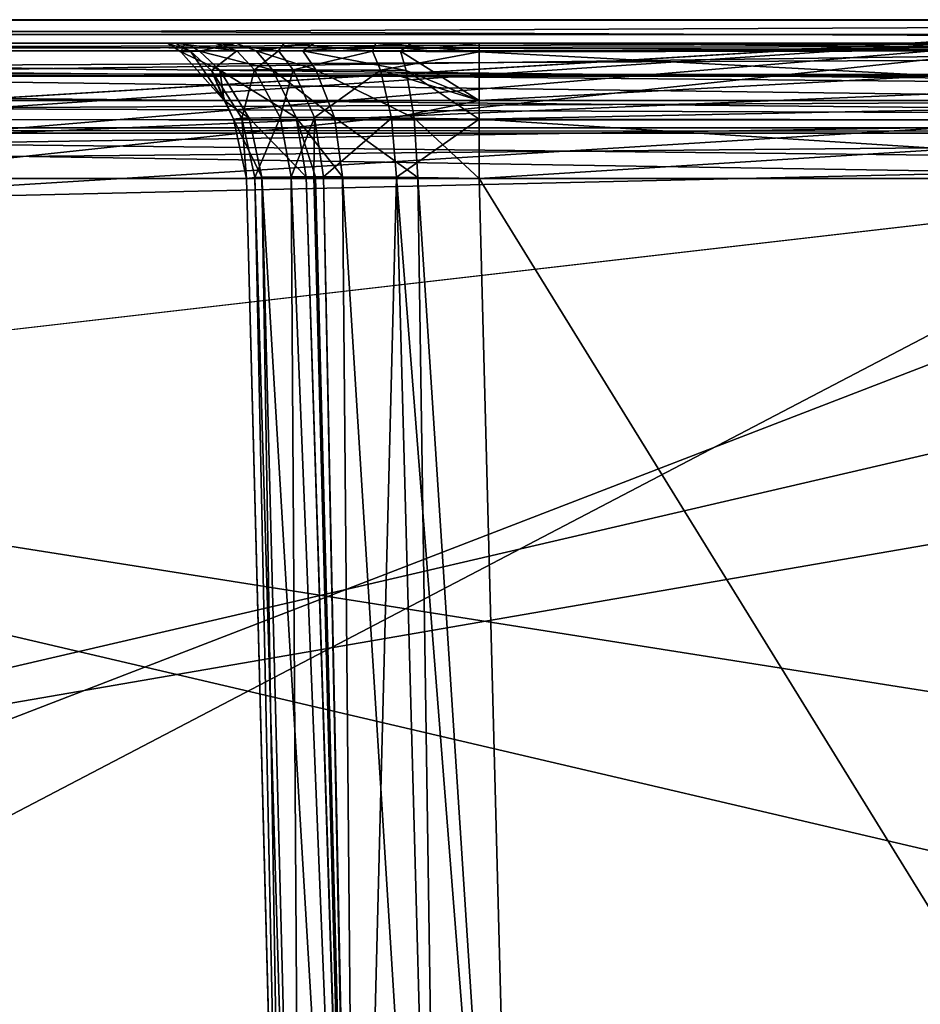
# Model space of a CAD drawing. Extents: x -150 to 150, y -720 to -599.
# Drawn here: x 109 to 112, y -603 to -599 of the extents above; entities that cross this region are included whole.
import ezdxf

# ---------------------------------------------------------------- set-up
doc = ezdxf.new("R2010")
doc.units = 0
doc.header["$MEASUREMENT"] = 0
for name, color, linetype in [('L1', 7, 'Continuous'), ('L2', 7, 'Continuous'), ('L4', 7, 'Continuous')]:
    doc.layers.add(name, color=color, linetype=linetype)

msp = doc.modelspace()

# ---------------------------------------------------------------- linework, layer by layer
at = {"layer": 'L1', "color": 7}
for points in [[(119.9999, -598.9999), (-119.9998, -599), (119.9999, -606.3346)], [(119.9999, -598.9999, -1.48673), (-119.9998, -599, -1.48674), (119.9999, -598.9999)], [(119.9999, -598.9999), (-119.9998, -599, -1.48674), (-119.9998, -599)], [(-119.9998, -599.0633, -1.73025), (-119.9998, -599, -1.48674), (119.9999, -598.9999, -1.48673)], [(119.9999, -598.9999, -1.48673), (119.9999, -599.0632, -1.73025), (-119.9998, -599.0633, -1.73025)], [(119.9999, -606.3346), (-119.9998, -599), (-119.9998, -606.3346)], [(-117.6595, -599, -45.71121), (-119.9998, -599, -42.27623), (119.9999, -599, -42.27623)], [(-119.9998, -599, -42.27623), (-22.60774, -605, -42.27623), (119.9999, -599, -42.27623)], [(-117.6595, -599, -45.71121), (119.9999, -599, -42.27623), (-115.8814, -599, -47.30721)], [(117.1799, -599, -46.00302), (115.8882, -599, -47.29708), (-115.8814, -599, -47.30721)], [(-115.8814, -599, -47.30721), (115.8882, -599, -47.29708), (115.584, -599, -47.80073)], [(-115.8814, -599, -47.30721), (115.584, -599, -47.80073), (-115.0369, -599, -49.55227)], [(117.1799, -599, -46.00302), (-115.8814, -599, -47.30721), (117.6758, -599, -45.70247)], [(117.6758, -599, -45.70247), (-115.8814, -599, -47.30721), (119.9999, -599, -42.27623)], [(-115.0369, -599, -49.55227), (115.584, -599, -47.80073), (114.9998, -599, -50.1639)], [(-115.0369, -599, -49.55227), (114.9998, -599, -50.1639), (-115.0002, -599, -50.16391)], [(114.9998, -599, -50.1639), (113.9999, -599, -99.99979), (-115.0002, -599, -98.99979)], [(114.9998, -599, -50.1639), (-115.0002, -599, -98.99979), (-115.0002, -599, -50.16391)], [(-113.9998, -599, -99.99979), (-115.0002, -599, -98.99979), (113.9999, -599, -99.99979)], [(74.99987, -601.35, -99.99979), (-113.9998, -599, -99.99979), (113.9999, -599, -99.99979)], [(119.9999, -599, -42.27623), (-22.60774, -605, -42.27623), (22.7018, -605, -42.27623)], [(119.9999, -599, -42.27623), (22.7018, -605, -42.27623), (68.01182, -605, -42.27623)], [(113.3214, -605, -42.27623), (119.9999, -599, -42.27623), (68.01182, -605, -42.27623)], [(74.99987, -601.35, -99.99979), (113.9999, -599, -99.99979), (75.8248, -601.5711, -99.99979)], [(75.8248, -601.5711, -99.99979), (113.9999, -599, -99.99979), (76.42895, -602.175, -99.99979)], [(76.42895, -602.175, -99.99979), (113.9999, -599, -99.99979), (76.6502, -603, -99.99979)], [(76.6502, -603, -99.99979), (113.9999, -599, -99.99979), (113.9999, -606, -99.99979)], [(-119.9998, -599.0633, -1.73025), (119.9999, -599.0632, -1.73025), (119.9999, -599.2411, -1.91452)], [(-119.9998, -599.0633, -1.73025), (119.9999, -599.2411, -1.91452), (-119.9998, -599.2411, -1.91452)], [(-119.9998, -599.2411, -1.91452), (119.9999, -599.2411, -1.91452), (119.9999, -599.4868, -1.98656)], [(-119.9998, -599.2411, -1.91452), (119.9999, -599.4868, -1.98656), (-119.9998, -599.4869, -1.98656)], [(-119.9998, -599.4869, -1.98656), (119.9999, -599.4868, -1.98656), (-119.9998, -605.0535, -2.13233)], [(-119.9998, -605.0535, -2.13233), (119.9999, -599.4868, -1.98656), (119.9999, -605.0534, -2.13233)], [(76.6502, -603, -99.99979), (113.9999, -606, -99.99979), (76.42895, -603.825, -99.99979)]]:
    msp.add_3dface(points, dxfattribs=at)
at = {"layer": 'L2', "color": 7}
for points in [[(-115.0002, -705.4999, -99.99979), (114.9998, -705.4999, -99.99979), (-115.0002, -599, -99.99979)], [(-115.0002, -599, -99.99979), (114.9998, -705.4999, -99.99979), (114.9998, -599, -99.99979)], [(114.9998, -599, -101.4998), (-115.0002, -599, -101.4998), (114.9998, -599, -99.99979)], [(114.9998, -599, -99.99979), (-115.0002, -599, -101.4998), (-115.0002, -599, -99.99979)], [(-115.0002, -599, -101.4998), (114.9998, -599, -101.4998), (-105.9999, -714.5, -101.4998)], [(-105.9999, -714.5, -101.4998), (114.9998, -599, -101.4998), (114.9998, -705.4999, -101.4998)]]:
    msp.add_3dface(points, dxfattribs=at)
at = {"layer": 'L4', "color": 7}
for points in [[(95.58874, -599, -4.0745), (97.5886, -599, -2.07381), (119.9999, -599, -2.07381)], [(95.58874, -599, -4.0745), (119.9999, -599, -2.07381), (95.58874, -599, -40.99309)], [(95.58874, -599, -40.99309), (119.9999, -599, -2.07381), (119.9999, -599, -43.00866)], [(95.58874, -599, -40.99309), (119.9999, -599, -43.00866), (97.5886, -599, -43.00866)], [(97.5886, -599.1, -2.07381), (119.9999, -599.1, -2.07381), (97.5886, -599, -2.07381)], [(97.5886, -599, -2.07381), (119.9999, -599.1, -2.07381), (119.9999, -599, -2.07381)], [(119.9999, -599.1, -43.00866), (97.5886, -599.1, -43.00866), (119.9999, -599, -43.00866)], [(119.9999, -599, -43.00866), (97.5886, -599.1, -43.00866), (97.5886, -599, -43.00866)], [(98.47981, -599.1, -41.31641), (121.492, -599.1, -41.31641), (97.14133, -599.1, -39.97755)], [(121.492, -599.1, -41.31641), (114.4806, -599.1, -29.21497), (97.14133, -599.1, -39.97755)], [(97.14133, -599.1, -39.97755), (114.4806, -599.1, -29.21497), (98.47981, -599.1, -29.21497)], [(98.47981, -599.1, -14.91005), (114.4806, -599.1, -14.91005), (97.14133, -599.1, -13.57119)], [(114.4806, -599.1, -14.91005), (121.5087, -599.1, -3.65246), (97.14133, -599.1, -13.57119)], [(97.14133, -599.1, -13.57119), (121.5087, -599.1, -3.65246), (98.47981, -599.1, -3.65246)], [(119.9999, -599.1, -42.99616), (119.9999, -604.3397, -42.3412), (97.5886, -599.1, -42.99616)], [(97.5886, -599.1, -42.99616), (119.9999, -604.3397, -42.3412), (97.5886, -604.3397, -42.3412)], [(97.5886, -599.1, -2.07643), (97.5886, -604.3076, -2.2128), (119.9999, -599.1, -2.07643)], [(119.9999, -599.1, -2.07643), (97.5886, -604.3076, -2.2128), (119.9999, -604.3076, -2.2128)], [(119.9999, -599.1, -2.07643), (119.9999, -599.1, -2.07381), (97.5886, -599.1, -2.07643)], [(97.5886, -599.1, -2.07643), (119.9999, -599.1, -2.07381), (97.5886, -599.1, -2.07381)], [(119.9999, -599.1, -43.00866), (119.9999, -599.1, -42.99616), (97.5886, -599.1, -43.00866)], [(97.5886, -599.1, -43.00866), (119.9999, -599.1, -42.99616), (97.5886, -599.1, -42.99616)], [(98.47981, -599.1, -3.65246), (121.5087, -599.1, -3.65246), (98.47981, -599.1378, -3.70903)], [(98.47981, -599.1378, -3.70903), (121.5087, -599.1, -3.65246), (121.5087, -599.1313, -3.70001)], [(114.4806, -599.1, -14.91005), (98.47981, -599.1, -14.91005), (114.4806, -599.1313, -14.86246)], [(114.4806, -599.1313, -14.86246), (98.47981, -599.1, -14.91005), (98.47981, -599.1378, -14.85348)], [(114.4806, -599.1313, -29.26256), (98.47981, -599.1378, -29.27154), (114.4806, -599.1, -29.21497)], [(114.4806, -599.1, -29.21497), (98.47981, -599.1378, -29.27154), (98.47981, -599.1, -29.21497)], [(121.492, -599.3474, -41.07227), (121.492, -599.1, -41.31641), (98.47981, -599.1, -41.31641)], [(98.47981, -599.1, -41.31641), (98.47981, -599.1378, -41.25984), (121.492, -599.3474, -41.07227)], [(109.1977, -599.1378, -19.05383), (109.1409, -599.1, -19.05383), (109.2167, -599.1, -18.60979)], [(109.1409, -599.1, -25.07119), (109.1409, -599.1, -19.05383), (109.1977, -599.1378, -25.07119)], [(109.1977, -599.1378, -25.07119), (109.1409, -599.1, -19.05383), (109.1977, -599.1378, -19.05383)], [(109.2401, -599.1354, -25.41048), (109.1734, -599.1, -25.36384), (109.1409, -599.1, -25.07119)], [(109.1409, -599.1, -25.07119), (109.1977, -599.1378, -25.07119), (109.2401, -599.1354, -25.41048)], [(109.1409, -599.1, -19.05383), (109.1409, -599.1, -25.07119), (110.4799, -599.1, -26.41005)], [(110.4799, -599.1, -26.41005), (110.4799, -599.1, -17.71497), (109.1409, -599.1, -19.05383)], [(109.1734, -599.1, -25.36384), (110.4799, -599.1, -26.41005), (109.1409, -599.1, -25.07119)], [(109.7718, -599.1, -17.91766), (109.2167, -599.1, -18.60979), (109.1409, -599.1, -19.05383)], [(109.7718, -599.1, -17.91766), (109.1409, -599.1, -19.05383), (110.1876, -599.1, -17.74736)], [(110.1876, -599.1, -17.74736), (109.1409, -599.1, -19.05383), (110.4799, -599.1, -17.71497)], [(109.4385, -599.1336, -25.82907), (109.3441, -599.1, -25.77963), (109.1734, -599.1, -25.36384)], [(109.1734, -599.1, -25.36384), (109.2401, -599.1354, -25.41048), (109.4385, -599.1336, -25.82907)], [(109.3441, -599.1, -25.77963), (110.4799, -599.1, -26.41005), (109.1734, -599.1, -25.36384)], [(109.2167, -599.1, -18.60979), (109.2778, -599.1347, -18.59524), (109.1977, -599.1378, -19.05383)], [(109.2778, -599.1347, -18.59524), (109.2167, -599.1, -18.60979), (109.4351, -599.1, -18.21634)], [(109.4351, -599.1, -18.21634), (109.2167, -599.1, -18.60979), (109.7718, -599.1, -17.91766)], [(109.4351, -599.1, -18.21634), (109.5224, -599.1334, -18.19178), (109.2778, -599.1347, -18.59524)], [(109.6178, -599.1334, -26.02881), (109.6426, -599.1, -26.11588), (109.3441, -599.1, -25.77963)], [(109.3441, -599.1, -25.77963), (109.4385, -599.1336, -25.82907), (109.6178, -599.1334, -26.02881)], [(109.6426, -599.1, -26.11588), (110.036, -599.1, -26.33432), (109.3441, -599.1, -25.77963)], [(109.3441, -599.1, -25.77963), (110.036, -599.1, -26.33432), (110.4799, -599.1, -26.41005)], [(109.5224, -599.1334, -18.19178), (109.4351, -599.1, -18.21634), (109.7718, -599.1, -17.91766)], [(109.7718, -599.1, -17.91766), (109.7222, -599.1336, -18.01213), (109.5224, -599.1334, -18.19178)], [(109.6426, -599.1, -26.11588), (109.6178, -599.1334, -26.02881), (110.0217, -599.1347, -26.27331)], [(110.0217, -599.1347, -26.27331), (110.036, -599.1, -26.33432), (109.6426, -599.1, -26.11588)], [(109.7222, -599.1336, -18.01213), (109.7718, -599.1, -17.91766), (110.1876, -599.1, -17.74736)], [(110.1876, -599.1, -17.74736), (110.1409, -599.1354, -17.81373), (109.7222, -599.1336, -18.01213)], [(110.036, -599.1, -26.33432), (110.0217, -599.1347, -26.27331), (110.4799, -599.1378, -26.35348)], [(110.4799, -599.1378, -26.35348), (110.4799, -599.1, -26.41005), (110.036, -599.1, -26.33432)], [(110.1409, -599.1354, -17.81373), (110.1876, -599.1, -17.74736), (110.4799, -599.1, -17.71497)], [(110.4799, -599.1, -17.71497), (110.4799, -599.1378, -17.77154), (110.1409, -599.1354, -17.81373)], [(114.4806, -599.1313, -17.76256), (110.4799, -599.1378, -17.77154), (114.4806, -599.1, -17.71497)], [(114.4806, -599.1, -17.71497), (110.4799, -599.1378, -17.77154), (110.4799, -599.1, -17.71497)], [(114.4806, -599.1, -26.41005), (110.4799, -599.1, -26.41005), (114.4806, -599.1313, -26.36246)], [(114.4806, -599.1313, -26.36246), (110.4799, -599.1, -26.41005), (110.4799, -599.1378, -26.35348)], [(114.4806, -599.1, -26.41005), (114.4806, -599.1, -17.71497), (110.4799, -599.1, -26.41005)], [(110.4799, -599.1, -26.41005), (114.4806, -599.1, -17.71497), (110.4799, -599.1, -17.71497)], [(98.47981, -599.1378, -3.70903), (121.5087, -599.1313, -3.70001), (98.47981, -599.2427, -3.82188)], [(121.5087, -599.2427, -3.82188), (98.47981, -599.2427, -3.82188), (121.5087, -599.1313, -3.70001)], [(114.4806, -599.1313, -14.86246), (98.47981, -599.1378, -14.85348), (114.4806, -599.3474, -14.66591)], [(114.4806, -599.3474, -29.45911), (98.47981, -599.3474, -29.45911), (114.4806, -599.1313, -29.26256)], [(114.4806, -599.1313, -29.26256), (98.47981, -599.3474, -29.45911), (98.47981, -599.1378, -29.27154)], [(98.47981, -599.3474, -14.66591), (114.4806, -599.3474, -14.66591), (98.47981, -599.1378, -14.85348)], [(121.492, -599.3474, -41.07227), (98.47981, -599.1378, -41.25984), (98.47981, -599.3474, -41.07227)], [(109.1977, -599.1378, -19.05383), (109.2778, -599.1347, -18.59524), (109.3655, -599.2171, -18.62869)], [(109.2401, -599.1354, -25.41048), (109.1977, -599.1378, -25.07119), (109.3851, -599.3474, -25.07119)], [(109.1977, -599.1378, -19.05383), (109.3655, -599.2171, -18.62869), (109.3851, -599.3474, -19.05383)], [(109.1977, -599.1378, -25.07119), (109.1977, -599.1378, -19.05383), (109.3851, -599.3474, -25.07119)], [(109.3851, -599.3474, -25.07119), (109.1977, -599.1378, -19.05383), (109.3851, -599.3474, -19.05383)], [(109.4385, -599.1336, -25.82907), (109.2401, -599.1354, -25.41048), (109.3302, -599.2179, -25.38575)], [(109.2401, -599.1354, -25.41048), (109.3851, -599.3474, -25.07119), (109.3302, -599.2179, -25.38575)], [(109.2778, -599.1347, -18.59524), (109.5224, -599.1334, -18.19178), (109.5925, -599.2154, -18.25476)], [(109.2778, -599.1347, -18.59524), (109.5925, -599.2154, -18.25476), (109.3655, -599.2171, -18.62869)], [(109.4385, -599.1336, -25.82907), (109.3302, -599.2179, -25.38575), (109.5143, -599.2156, -25.77371)], [(109.6178, -599.1334, -26.02881), (109.4385, -599.1336, -25.82907), (109.5143, -599.2156, -25.77371)], [(109.6178, -599.1334, -26.02881), (109.5143, -599.2156, -25.77371), (109.6812, -599.2154, -25.95884)], [(109.5224, -599.1334, -18.19178), (109.7222, -599.1336, -18.01213), (109.7775, -599.2156, -18.08823)], [(109.5224, -599.1334, -18.19178), (109.7775, -599.2156, -18.08823), (109.5925, -599.2154, -18.25476)], [(110.0217, -599.1347, -26.27331), (109.6178, -599.1334, -26.02881), (109.6812, -599.2154, -25.95884)], [(110.0217, -599.1347, -26.27331), (109.6812, -599.2154, -25.95884), (110.055, -599.2171, -26.1856)], [(109.7222, -599.1336, -18.01213), (110.1409, -599.1354, -17.81373), (110.1657, -599.2179, -17.90415)], [(109.7222, -599.1336, -18.01213), (110.1657, -599.2179, -17.90415), (109.7775, -599.2156, -18.08823)], [(110.4799, -599.1378, -26.35348), (110.0217, -599.1347, -26.27331), (110.055, -599.2171, -26.1856)], [(110.4799, -599.1378, -26.35348), (110.055, -599.2171, -26.1856), (110.4799, -599.3474, -26.16591)], [(110.1409, -599.1354, -17.81373), (110.4799, -599.1378, -17.77154), (110.4799, -599.3474, -17.95911)], [(110.1409, -599.1354, -17.81373), (110.4799, -599.3474, -17.95911), (110.1657, -599.2179, -17.90415)], [(114.4806, -599.3474, -17.95911), (110.4799, -599.3474, -17.95911), (114.4806, -599.1313, -17.76256)], [(114.4806, -599.1313, -17.76256), (110.4799, -599.3474, -17.95911), (110.4799, -599.1378, -17.77154)], [(114.4806, -599.1313, -26.36246), (110.4799, -599.1378, -26.35348), (114.4806, -599.3474, -26.16591)], [(110.4799, -599.3474, -26.16591), (114.4806, -599.3474, -26.16591), (110.4799, -599.1378, -26.35348)], [(121.5087, -599.4639, -3.9509), (98.47981, -599.4639, -3.9509), (98.47981, -599.2427, -3.82188)], [(121.5087, -599.4639, -3.9509), (98.47981, -599.2427, -3.82188), (121.5087, -599.2427, -3.82188)], [(109.5143, -599.2156, -25.77371), (109.3302, -599.2179, -25.38575), (109.4609, -599.4231, -25.35004)], [(109.3302, -599.2179, -25.38575), (109.3851, -599.3474, -25.07119), (109.4251, -599.427, -25.07119)], [(109.3302, -599.2179, -25.38575), (109.4251, -599.427, -25.07119), (109.4609, -599.4231, -25.35004)], [(109.3655, -599.2171, -18.62869), (109.5925, -599.2154, -18.25476), (109.6936, -599.42, -18.34601)], [(109.3655, -599.2171, -18.62869), (109.6936, -599.42, -18.34601), (109.4924, -599.422, -18.67705)], [(109.3851, -599.3474, -19.05383), (109.3655, -599.2171, -18.62869), (109.4924, -599.422, -18.67705)], [(109.5143, -599.2156, -25.77371), (109.4609, -599.4231, -25.35004), (109.6244, -599.4202, -25.69353)], [(109.6812, -599.2154, -25.95884), (109.5143, -599.2156, -25.77371), (109.6244, -599.4202, -25.69353)], [(109.5925, -599.2154, -18.25476), (109.7775, -599.2156, -18.08823), (109.8576, -599.4202, -18.19846)], [(109.5925, -599.2154, -18.25476), (109.8576, -599.4202, -18.19846), (109.6936, -599.42, -18.34601)], [(109.6812, -599.2154, -25.95884), (109.6244, -599.4202, -25.69353), (109.7723, -599.42, -25.85747)], [(110.055, -599.2171, -26.1856), (109.6812, -599.2154, -25.95884), (109.7723, -599.42, -25.85747)], [(110.055, -599.2171, -26.1856), (109.7723, -599.42, -25.85747), (110.1032, -599.422, -26.05876)], [(109.7775, -599.2156, -18.08823), (110.1657, -599.2179, -17.90415), (110.2009, -599.4231, -18.03476)], [(109.7775, -599.2156, -18.08823), (110.2009, -599.4231, -18.03476), (109.8576, -599.4202, -18.19846)], [(110.4799, -599.3474, -26.16591), (110.055, -599.2171, -26.1856), (110.1032, -599.422, -26.05876)], [(110.1657, -599.2179, -17.90415), (110.4799, -599.3474, -17.95911), (110.4799, -599.427, -17.99897)], [(110.1657, -599.2179, -17.90415), (110.4799, -599.427, -17.99897), (110.2009, -599.4231, -18.03476)], [(98.47981, -599.427, -14.62605), (114.4806, -599.6817, -14.57085), (114.4806, -599.3474, -14.66591)], [(98.47981, -599.427, -14.62605), (114.4806, -599.3474, -14.66591), (98.47981, -599.3474, -14.66591)], [(114.4806, -599.4305, -29.50045), (98.47981, -599.427, -29.49897), (114.4806, -599.3474, -29.45911)], [(114.4806, -599.3474, -29.45911), (98.47981, -599.427, -29.49897), (98.47981, -599.3474, -29.45911)], [(121.492, -599.3474, -41.07227), (98.47981, -599.3474, -41.07227), (121.492, -599.4306, -41.03088)], [(121.492, -599.4306, -41.03088), (98.47981, -599.3474, -41.07227), (98.47981, -599.427, -41.03241)], [(109.3851, -599.3474, -19.05383), (109.4924, -599.422, -18.67705), (109.4251, -599.427, -19.05383)], [(109.3851, -599.3474, -25.07119), (109.3851, -599.3474, -19.05383), (109.4251, -599.427, -25.07119)], [(109.4251, -599.427, -25.07119), (109.3851, -599.3474, -19.05383), (109.4251, -599.427, -19.05383)], [(110.4799, -599.3474, -26.16591), (110.1032, -599.422, -26.05876), (110.4799, -599.427, -26.12606)], [(114.4806, -599.4305, -18.00045), (110.4799, -599.427, -17.99897), (114.4806, -599.3474, -17.95911)], [(114.4806, -599.3474, -17.95911), (110.4799, -599.427, -17.99897), (110.4799, -599.3474, -17.95911)], [(110.4799, -599.427, -26.12606), (114.4806, -599.6817, -26.07085), (114.4806, -599.3474, -26.16591)], [(110.4799, -599.427, -26.12606), (114.4806, -599.3474, -26.16591), (110.4799, -599.3474, -26.16591)], [(98.47981, -599.6817, -14.57085), (114.4806, -599.6817, -14.57085), (98.47981, -599.427, -14.62605)], [(114.4806, -599.4305, -29.50045), (98.47981, -599.6817, -29.55418), (98.47981, -599.427, -29.49897)], [(121.492, -599.4306, -41.03088), (98.47981, -599.427, -41.03241), (121.492, -599.6817, -40.97721)], [(121.492, -599.6817, -40.97721), (98.47981, -599.427, -41.03241), (98.47981, -599.6817, -40.97721)], [(114.4806, -599.6817, -29.55418), (98.47981, -599.6817, -29.55418), (114.4806, -599.4305, -29.50045)], [(109.4251, -599.427, -19.05383), (109.4924, -599.422, -18.67705), (109.5458, -599.6764, -18.69741)], [(109.4609, -599.4231, -25.35004), (109.4251, -599.427, -25.07119), (109.4804, -599.6817, -25.07119)], [(109.4251, -599.427, -19.05383), (109.5458, -599.6764, -18.69741), (109.4804, -599.6817, -19.05383)], [(109.4251, -599.427, -25.07119), (109.4251, -599.427, -19.05383), (109.4804, -599.6817, -25.07119)], [(109.4804, -599.6817, -25.07119), (109.4251, -599.427, -19.05383), (109.4804, -599.6817, -19.05383)], [(109.6244, -599.4202, -25.69353), (109.4609, -599.4231, -25.35004), (109.5157, -599.6775, -25.33507)], [(109.4609, -599.4231, -25.35004), (109.4804, -599.6817, -25.07119), (109.5157, -599.6775, -25.33507)], [(109.4924, -599.422, -18.67705), (109.6936, -599.42, -18.34601), (109.737, -599.6741, -18.38479)], [(109.4924, -599.422, -18.67705), (109.737, -599.6741, -18.38479), (109.5458, -599.6764, -18.69741)], [(109.6244, -599.4202, -25.69353), (109.5157, -599.6775, -25.33507), (109.6717, -599.6744, -25.6595)], [(109.7723, -599.42, -25.85747), (109.6244, -599.4202, -25.69353), (109.6717, -599.6744, -25.6595)], [(109.7723, -599.42, -25.85747), (109.6717, -599.6744, -25.6595), (109.7694, -599.6741, -25.77495)], [(109.7761, -599.6741, -18.34341), (109.737, -599.6741, -18.38479), (109.6936, -599.42, -18.34601)], [(109.6936, -599.42, -18.34601), (109.8576, -599.4202, -18.19846), (109.892, -599.6744, -18.24524)], [(109.6936, -599.42, -18.34601), (109.892, -599.6744, -18.24524), (109.7761, -599.6741, -18.34341)], [(109.7694, -599.6741, -25.77495), (109.8109, -599.6741, -25.8144), (109.7723, -599.42, -25.85747)], [(110.1032, -599.422, -26.05876), (109.7723, -599.42, -25.85747), (109.8109, -599.6741, -25.8144)], [(110.1032, -599.422, -26.05876), (109.8109, -599.6741, -25.8144), (110.1237, -599.6764, -26.00537)], [(109.8576, -599.4202, -18.19846), (110.2009, -599.4231, -18.03476), (110.2162, -599.6775, -18.08948)], [(109.8576, -599.4202, -18.19846), (110.2162, -599.6775, -18.08948), (109.892, -599.6744, -18.24524)], [(110.4799, -599.427, -26.12606), (110.1032, -599.422, -26.05876), (110.1237, -599.6764, -26.00537)], [(110.4799, -599.427, -26.12606), (110.1237, -599.6764, -26.00537), (110.4799, -599.6817, -26.07085)], [(110.2009, -599.4231, -18.03476), (110.4799, -599.427, -17.99897), (110.4799, -599.6817, -18.05417)], [(110.2009, -599.4231, -18.03476), (110.4799, -599.6817, -18.05417), (110.2162, -599.6775, -18.08948)], [(114.4806, -599.4305, -18.00045), (110.4799, -599.6817, -18.05417), (110.4799, -599.427, -17.99897)], [(110.4799, -599.6817, -26.07085), (114.4806, -599.6817, -26.07085), (110.4799, -599.427, -26.12606)], [(114.4806, -599.6817, -18.05417), (110.4799, -599.6817, -18.05417), (114.4806, -599.4305, -18.00045)], [(121.5087, -599.4639, -3.9509), (121.5087, -599.6817, -3.99168), (98.47981, -599.6817, -3.99166)], [(98.47981, -599.6817, -3.99166), (98.47981, -599.4639, -3.9509), (121.5087, -599.4639, -3.9509)], [(98.47981, -599.6817, -3.99166), (121.5087, -599.6817, -3.99168), (98.58376, -603.6409, -4.09534)], [(98.47981, -599.6817, -14.57085), (98.64002, -605.7919, -14.41084), (114.4806, -599.6817, -14.57085)], [(114.4806, -599.6817, -29.55418), (114.6408, -605.7919, -29.71418), (98.47981, -599.6817, -29.55418)], [(98.47981, -599.6817, -29.55418), (114.6408, -605.7919, -29.71418), (98.64002, -605.7919, -29.71418)], [(121.492, -599.6817, -40.97721), (98.47981, -599.6817, -40.97721), (121.5878, -603.3341, -40.88156)], [(121.5878, -603.3341, -40.88156), (98.47981, -599.6817, -40.97721), (98.57565, -603.3341, -40.88156)], [(98.58376, -603.6409, -4.09534), (121.5087, -599.6817, -3.99168), (121.4052, -603.6409, -4.09534)], [(114.4806, -599.6817, -14.57085), (98.64002, -605.7919, -14.41084), (114.6408, -605.7919, -14.41084)], [(109.5458, -599.6764, -18.69741), (109.6573, -606.4481, -19.23102), (109.4804, -599.6817, -19.05383)], [(109.4804, -599.6817, -25.07119), (109.6573, -606.4481, -24.894), (109.5157, -599.6775, -25.33507)], [(109.6573, -606.4481, -24.894), (109.4804, -599.6817, -25.07119), (109.6597, -606.5262, -22.0625)], [(109.6597, -606.5262, -22.0625), (109.4804, -599.6817, -25.07119), (109.4804, -599.6817, -19.05383)], [(109.6597, -606.5262, -22.0625), (109.4804, -599.6817, -19.05383), (109.6573, -606.4481, -19.23102)], [(109.5157, -599.6775, -25.33507), (109.717, -606.4553, -25.233), (109.6717, -599.6744, -25.6595)], [(109.5157, -599.6775, -25.33507), (109.6573, -606.4481, -24.894), (109.717, -606.4553, -25.233)], [(109.737, -599.6741, -18.38479), (109.9506, -606.4588, -18.52439), (109.5458, -599.6764, -18.69741)], [(109.9506, -606.4588, -18.52439), (109.7203, -606.4555, -18.88317), (109.5458, -599.6764, -18.69741)], [(109.5458, -599.6764, -18.69741), (109.7203, -606.4555, -18.88317), (109.6573, -606.4481, -19.23102)], [(109.6717, -599.6744, -25.6595), (109.9473, -606.4588, -25.59729), (109.7694, -599.6741, -25.77495)], [(109.6717, -599.6744, -25.6595), (109.717, -606.4553, -25.233), (109.9473, -606.4588, -25.59729)], [(109.7761, -599.6741, -18.34341), (109.9539, -606.4588, -18.52107), (109.737, -599.6741, -18.38479)], [(109.737, -599.6741, -18.38479), (109.9539, -606.4588, -18.52107), (109.9506, -606.4588, -18.52439)], [(109.7694, -599.6741, -25.77495), (109.9473, -606.4588, -25.59729), (109.8109, -599.6741, -25.8144)], [(109.892, -599.6744, -18.24524), (109.9539, -606.4588, -18.52107), (109.7761, -599.6741, -18.34341)], [(109.8109, -599.6741, -25.8144), (109.9473, -606.4588, -25.59729), (109.9506, -606.4588, -25.60063)], [(109.8109, -599.6741, -25.8144), (109.9506, -606.4588, -25.60063), (110.1237, -599.6764, -26.00537)], [(110.2162, -599.6775, -18.08948), (110.3182, -606.4553, -18.29083), (109.892, -599.6744, -18.24524)], [(109.892, -599.6744, -18.24524), (110.3182, -606.4553, -18.29083), (109.9539, -606.4588, -18.52107)], [(109.9506, -606.4588, -25.60063), (110.3092, -606.4555, -25.83095), (110.1237, -599.6764, -26.00537)], [(110.1237, -599.6764, -26.00537), (110.3092, -606.4555, -25.83095), (110.6573, -606.4481, -25.89366)], [(110.1237, -599.6764, -26.00537), (110.6573, -606.4481, -25.89366), (110.4799, -599.6817, -26.07085)], [(110.4799, -599.6817, -18.05417), (110.6573, -606.4481, -18.23136), (110.2162, -599.6775, -18.08948)], [(110.2162, -599.6775, -18.08948), (110.6573, -606.4481, -18.23136), (110.3182, -606.4553, -18.29083)], [(114.4806, -599.6817, -18.05417), (114.6579, -606.448, -18.23136), (110.4799, -599.6817, -18.05417)], [(110.4799, -599.6817, -18.05417), (114.6579, -606.448, -18.23136), (110.6573, -606.4481, -18.23136)], [(110.4799, -599.6817, -26.07085), (110.6573, -606.4481, -25.89366), (114.4806, -599.6817, -26.07085)], [(114.4806, -599.6817, -26.07085), (110.6573, -606.4481, -25.89366), (114.6579, -606.4481, -25.89366)]]:
    msp.add_3dface(points, dxfattribs=at)

doc.saveas('drawing.dxf')
